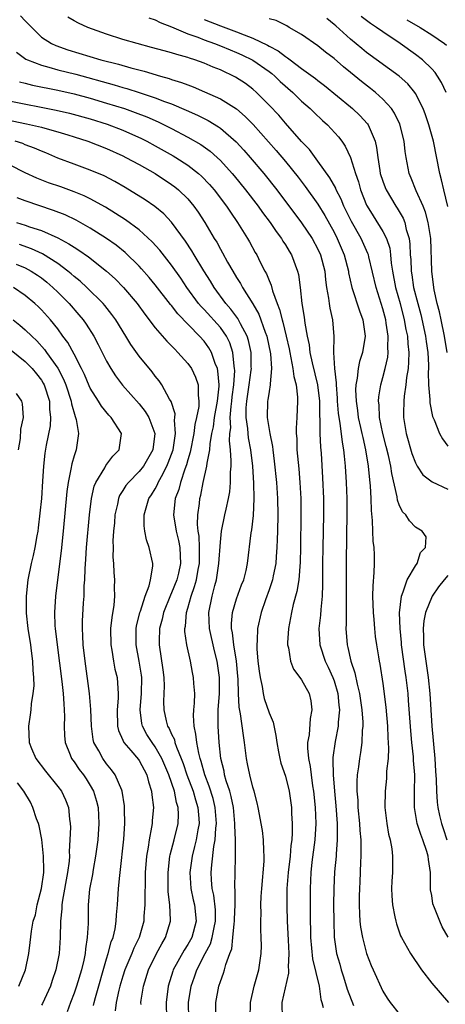
# Model space of a CAD drawing. Units: inches. Extents: x 2580000 to 2583000, y 1509000 to 1512000.
# Drawn here: x 2580238 to 2580291, y 1509915 to 1510036 of the extents above; entities that cross this region are included whole.
import ezdxf

# ---------------------------------------------------------------- set-up
doc = ezdxf.new("R2010")
doc.units = ezdxf.units.IN
doc.header["$MEASUREMENT"] = 0
doc.layers.add('LD25801509_2ft', color=132, linetype='Continuous')

msp = doc.modelspace()

# ---------------------------------------------------------------- linework, layer by layer
at = {"layer": 'LD25801509_2ft'}
for points, elevation in [([(2580238.42, 1510036.42), (2580239, 1510035.8), (2580239.41, 1510035.41), (2580239.79, 1510035), (2580241, 1510033.78), (2580242.22, 1510033), (2580242.75, 1510032.75), (2580244.24, 1510032.24), (2580248.31, 1510031), (2580250.46, 1510030.46), (2580251.99, 1510030.01), (2580253.61, 1510029.61), (2580255.62, 1510029), (2580256.71, 1510028.71), (2580257, 1510028.6), (2580258.23, 1510028.23), (2580259, 1510027.91), (2580259.67, 1510027.67), (2580261.06, 1510027.06), (2580263, 1510026.19), (2580264.97, 1510024.97), (2580266.05, 1510024.05), (2580267.03, 1510023.03), (2580269.86, 1510019.86), (2580271, 1510018.49), (2580272.56, 1510016.56), (2580273.43, 1510015.43), (2580275, 1510013.23), (2580275.85, 1510011.85), (2580277, 1510009.79), (2580277.39, 1510009), (2580278.24, 1510007), (2580278.75, 1510005), (2580278.78, 1510004.78), (2580279.18, 1510003), (2580280.12, 1510000.12), (2580280.55, 1509999), (2580280.83, 1509997), (2580280.49, 1509995), (2580280.11, 1509993.89), (2580279.94, 1509993), (2580279.84, 1509991.84), (2580279.66, 1509991), (2580279.63, 1509990.37), (2580279.69, 1509989), (2580279.86, 1509987.86), (2580279.97, 1509987), (2580280.26, 1509985.74), (2580280.42, 1509985), (2580280.51, 1509984.51), (2580280.86, 1509983), (2580281.18, 1509981), (2580281.33, 1509979.33), (2580281.42, 1509978.58), (2580281.51, 1509977), (2580281.55, 1509975.55), (2580281.69, 1509974.31), (2580281.72, 1509973), (2580281.77, 1509971.77), (2580281.89, 1509971), (2580281.92, 1509970.08), (2580281.94, 1509969), (2580281.9, 1509967.9), (2580281.75, 1509966.25), (2580281.73, 1509965), (2580281.79, 1509963), (2580281.87, 1509962.13), (2580281.95, 1509961), (2580282.05, 1509960.05), (2580282.21, 1509959), (2580282.45, 1509957.55), (2580282.55, 1509957), (2580282.64, 1509956.64), (2580283, 1509954.25), (2580283.35, 1509951.35), (2580283.57, 1509949), (2580283.62, 1509947.62), (2580283.7, 1509946.3), (2580283.63, 1509945), (2580283.46, 1509943.46), (2580283.46, 1509943), (2580283.43, 1509942.57), (2580283.26, 1509941), (2580283.24, 1509939), (2580283.49, 1509937), (2580283.69, 1509935.69), (2580283.88, 1509935), (2580284.1, 1509933.9), (2580284.18, 1509933), (2580284.16, 1509932.16), (2580284.16, 1509931), (2580284.08, 1509929.92), (2580284.05, 1509929), (2580284.1, 1509928.1), (2580284.18, 1509927), (2580284.48, 1509925.52), (2580284.57, 1509925), (2580284.67, 1509924.67), (2580285, 1509923.68), (2580285.18, 1509923.18), (2580285.27, 1509923), (2580286.38, 1509921), (2580287.74, 1509919), (2580289, 1509917.36), (2580291.08, 1509915)], 8310), ([(2580291.01, 1509923.01), (2580290.29, 1509924.29), (2580289.99, 1509925), (2580289.36, 1509926.64), (2580289.15, 1509927.15), (2580289, 1509928.17), (2580288.87, 1509928.87), (2580288.85, 1509931), (2580288.6, 1509932.6), (2580288.58, 1509933), (2580288.41, 1509933.59), (2580287.91, 1509935), (2580287.65, 1509935.65), (2580287.23, 1509937), (2580286.89, 1509939), (2580286.89, 1509940.89), (2580286.92, 1509943), (2580286.77, 1509944.77), (2580286.76, 1509945.24), (2580286.56, 1509947), (2580286.42, 1509948.42), (2580286.15, 1509952.15), (2580286.09, 1509953), (2580285.98, 1509954.02), (2580285.88, 1509955), (2580285.75, 1509955.75), (2580285.3, 1509959), (2580285.28, 1509959.28), (2580285.11, 1509961), (2580285.05, 1509962.95), (2580285.27, 1509965), (2580285.51, 1509965.51), (2580285.99, 1509967), (2580287, 1509968.74), (2580287.2, 1509969), (2580287.61, 1509970.39), (2580288.25, 1509971), (2580288.31, 1509972.31), (2580287.82, 1509973), (2580287, 1509973.49), (2580286.27, 1509974.27), (2580285.81, 1509975), (2580285.39, 1509975.39), (2580285, 1509976.25), (2580284.81, 1509976.81), (2580284.76, 1509977.24), (2580284.08, 1509980.08), (2580283.96, 1509981), (2580283.69, 1509982.31), (2580283.42, 1509983.42), (2580283.01, 1509985), (2580282.59, 1509987), (2580282.53, 1509988.53), (2580282.45, 1509989), (2580282.48, 1509989.52), (2580282.73, 1509991), (2580283, 1509991.92), (2580283.28, 1509993), (2580283.59, 1509994.41), (2580283.64, 1509995), (2580283.61, 1509995.61), (2580283.65, 1509997), (2580283.42, 1509998.58), (2580283.34, 1509999), (2580283, 1510000.34), (2580282.16, 1510003), (2580281.26, 1510006.74), (2580281.21, 1510007), (2580281.16, 1510007.16), (2580280.31, 1510009), (2580279.12, 1510011.12), (2580278.2, 1510013), (2580277.86, 1510013.86), (2580277.26, 1510015), (2580277.19, 1510015.19), (2580276.48, 1510016.48), (2580275, 1510018.55), (2580273.95, 1510019.95), (2580273, 1510020.95), (2580271, 1510023.22), (2580270.18, 1510024.18), (2580269, 1510025.42), (2580267.44, 1510027), (2580267, 1510027.39), (2580266.08, 1510028.08), (2580264.87, 1510028.87), (2580263, 1510029.76), (2580262.11, 1510030.11), (2580261, 1510030.59), (2580259.87, 1510031), (2580259.2, 1510031.2), (2580259, 1510031.28), (2580257.64, 1510031.64), (2580257, 1510031.87), (2580256.1, 1510032.1), (2580254.54, 1510032.54), (2580252.75, 1510033), (2580251, 1510033.51), (2580249, 1510034.15), (2580246.69, 1510035), (2580245.53, 1510035.53), (2580245, 1510035.81), (2580244.24, 1510036.24)], 8308), ([(2580254.19, 1510036.19), (2580255, 1510035.92), (2580255.59, 1510035.59), (2580257, 1510035.07), (2580259, 1510034.22), (2580260.21, 1510033.79), (2580261, 1510033.46), (2580262.3, 1510033), (2580263, 1510032.73), (2580264.22, 1510032.22), (2580265, 1510031.92), (2580265.63, 1510031.63), (2580267, 1510030.98), (2580269, 1510029.55), (2580269.32, 1510029.32), (2580269.69, 1510029), (2580270.35, 1510028.35), (2580271.9, 1510027), (2580273, 1510025.93), (2580274.07, 1510025), (2580274.53, 1510024.53), (2580275.55, 1510023.55), (2580276.17, 1510023), (2580277.53, 1510021.53), (2580277.93, 1510021), (2580278.37, 1510020.37), (2580279, 1510018.99), (2580279.61, 1510017), (2580279.98, 1510015.98), (2580280.25, 1510015), (2580281, 1510013.1), (2580281.05, 1510013), (2580281.79, 1510011.79), (2580283, 1510009.87), (2580283.45, 1510009), (2580283.84, 1510007.84), (2580283.94, 1510007), (2580284.02, 1510005.98), (2580284.17, 1510005), (2580284.55, 1510003), (2580285.11, 1510001), (2580285.63, 1509999), (2580285.83, 1509997.83), (2580286.01, 1509997), (2580286.06, 1509996.06), (2580286.17, 1509995), (2580286.16, 1509993.84), (2580286.09, 1509993), (2580285.91, 1509991.91), (2580285.83, 1509991), (2580285.61, 1509989.61), (2580285.57, 1509989), (2580285.53, 1509987.53), (2580285.54, 1509987), (2580285.88, 1509985), (2580286.56, 1509982.56), (2580287, 1509981.41), (2580287.23, 1509981), (2580287.93, 1509979.93), (2580289.07, 1509979.07), (2580291, 1509978.18)], 8306), ([(2580261, 1510035.96), (2580263, 1510035.17), (2580265, 1510034.46), (2580265.93, 1510034.07), (2580267, 1510033.69), (2580268.82, 1510032.82), (2580269, 1510032.7), (2580270.12, 1510032.12), (2580271, 1510031.41), (2580271.26, 1510031.26), (2580271.59, 1510031), (2580273, 1510029.94), (2580274.7, 1510028.7), (2580275, 1510028.45), (2580275.83, 1510027.83), (2580279, 1510025.22), (2580279.27, 1510025), (2580280.16, 1510024.16), (2580281.11, 1510023.11), (2580281.18, 1510023), (2580281.29, 1510022.71), (2580282.05, 1510021), (2580282.23, 1510020.23), (2580282.36, 1510019), (2580282.61, 1510017.39), (2580282.68, 1510017), (2580283, 1510016.06), (2580283.29, 1510015.29), (2580283.41, 1510015), (2580284.6, 1510013), (2580284.77, 1510012.76), (2580285.5, 1510011.5), (2580285.69, 1510011), (2580285.88, 1510010.12), (2580286.24, 1510009), (2580286.33, 1510008.33), (2580286.37, 1510007), (2580286.42, 1510006.42), (2580286.46, 1510005), (2580286.55, 1510004.55), (2580286.78, 1510003), (2580287.3, 1510001), (2580287.67, 1509999.67), (2580288.26, 1509997), (2580288.33, 1509996.33), (2580288.52, 1509995), (2580288.59, 1509993.41), (2580288.59, 1509993), (2580288.56, 1509992.56), (2580288.62, 1509991), (2580288.79, 1509989.21), (2580288.77, 1509989), (2580288.77, 1509988.77), (2580289.11, 1509987.11), (2580289.31, 1509986.69), (2580289.97, 1509985), (2580290.34, 1509984.34), (2580291, 1509983.46)], 8304), ([(2580290.92, 1509995), (2580290.59, 1509997), (2580290.16, 1509999), (2580289.97, 1509999.97), (2580289.69, 1510001), (2580289.31, 1510002.69), (2580289.26, 1510003), (2580289, 1510005), (2580288.89, 1510009), (2580288.58, 1510011), (2580288.26, 1510012.26), (2580287.97, 1510013), (2580287.1, 1510014.9), (2580286.46, 1510016.46), (2580286.21, 1510017), (2580285.85, 1510019), (2580285.74, 1510019.74), (2580285.63, 1510021), (2580285.08, 1510023.08), (2580284.43, 1510024.43), (2580284.05, 1510025), (2580283, 1510026.18), (2580282.09, 1510027), (2580281.48, 1510027.48), (2580280.35, 1510028.35), (2580279, 1510029.45), (2580278.15, 1510030.15), (2580277, 1510031.15), (2580275.95, 1510031.95), (2580275, 1510032.73), (2580273, 1510034.13), (2580271.45, 1510035), (2580271.17, 1510035.17), (2580269.86, 1510035.86), (2580269, 1510036.05)], 8302), ([(2580290.97, 1510012.97), (2580290.48, 1510015), (2580290.22, 1510016.22), (2580289.99, 1510017), (2580289.21, 1510021), (2580288.66, 1510023), (2580288.24, 1510024.23), (2580287.94, 1510025), (2580287, 1510026.85), (2580286.91, 1510027), (2580286.05, 1510028.05), (2580285, 1510029), (2580281, 1510031.92), (2580280.4, 1510032.4), (2580279, 1510033.56), (2580277.19, 1510035.19), (2580277, 1510035.37), (2580276.11, 1510036.11)], 8300), ([(2580290.77, 1510027), (2580290.21, 1510028.21), (2580289.73, 1510029), (2580289.44, 1510029.44), (2580289, 1510029.91), (2580287.88, 1510031), (2580287, 1510031.67), (2580285.14, 1510033), (2580283, 1510034.44), (2580282.23, 1510035), (2580281.47, 1510035.47), (2580280.33, 1510036.33)], 8298), ([(2580285.94, 1510035.94), (2580287.58, 1510035), (2580289, 1510034.07), (2580290.59, 1510033), (2580290.82, 1510032.82)], 8296), ([(2580237.94, 1510031.94), (2580239.08, 1510031.08), (2580239.26, 1510031), (2580241, 1510030.34), (2580241.88, 1510030.12), (2580243, 1510029.79), (2580245.22, 1510029.22), (2580249.93, 1510027.93), (2580251, 1510027.61), (2580251.48, 1510027.48), (2580253, 1510027), (2580255, 1510026.33), (2580256.11, 1510025.89), (2580257, 1510025.57), (2580258.8, 1510024.8), (2580260.18, 1510024.18), (2580261.52, 1510023.52), (2580262.77, 1510022.77), (2580263, 1510022.61), (2580264.93, 1510020.93), (2580265.89, 1510019.89), (2580266.67, 1510019), (2580268.36, 1510017), (2580269.93, 1510015), (2580273, 1510010.94), (2580274.29, 1510009), (2580275, 1510007.7), (2580275.32, 1510007), (2580275.85, 1510005), (2580275.94, 1510003.94), (2580276.08, 1510003), (2580276.32, 1510001.68), (2580276.38, 1510001), (2580276.46, 1510000.46), (2580276.81, 1509999), (2580276.97, 1509996.97), (2580276.93, 1509995), (2580277.04, 1509993), (2580277.25, 1509991.25), (2580277.23, 1509991), (2580277.37, 1509989.37), (2580277.39, 1509989), (2580277.51, 1509987.51), (2580277.58, 1509987), (2580277.72, 1509986.28), (2580277.97, 1509983.97), (2580278.16, 1509983), (2580278.22, 1509982.22), (2580278.36, 1509981), (2580278.49, 1509979), (2580278.57, 1509977), (2580278.58, 1509975), (2580278.5, 1509972.5), (2580278.46, 1509969), (2580278.49, 1509965), (2580278.46, 1509964.46), (2580278.46, 1509961.54), (2580278.43, 1509961), (2580278.59, 1509959), (2580278.69, 1509958.69), (2580279.04, 1509957), (2580279.56, 1509955.56), (2580279.84, 1509954.16), (2580280.14, 1509953), (2580280.42, 1509951), (2580280.53, 1509949.47), (2580280.53, 1509949), (2580280.46, 1509948.46), (2580280.42, 1509947), (2580280.24, 1509945.76), (2580280.1, 1509945), (2580280, 1509944), (2580279.85, 1509943), (2580279.8, 1509942.2), (2580279.81, 1509941), (2580279.9, 1509939.9), (2580279.93, 1509939), (2580280.12, 1509937), (2580280.17, 1509936.17), (2580280.27, 1509935), (2580280.3, 1509933.7), (2580280.29, 1509933), (2580280.24, 1509932.24), (2580280.15, 1509929.85), (2580280.1, 1509929), (2580280.07, 1509928.07), (2580280.07, 1509927), (2580280.14, 1509925.86), (2580280.17, 1509925), (2580280.25, 1509924.25), (2580280.48, 1509923), (2580281, 1509921), (2580281.54, 1509919.54), (2580281.8, 1509919), (2580283, 1509916.4), (2580283.52, 1509915.52), (2580283.89, 1509915), (2580285, 1509913.59)], 8312), ([(2580238.29, 1510028.29), (2580239, 1510028.13), (2580239.9, 1510027.9), (2580243, 1510027.27), (2580245, 1510026.8), (2580247, 1510026.27), (2580249, 1510025.69), (2580251.21, 1510025), (2580252.53, 1510024.53), (2580253.97, 1510023.97), (2580255.36, 1510023.36), (2580257, 1510022.54), (2580259, 1510021.5), (2580260.59, 1510020.59), (2580261.76, 1510019.76), (2580262.6, 1510019), (2580263, 1510018.62), (2580264.47, 1510017), (2580264.71, 1510016.71), (2580266.1, 1510015), (2580267.64, 1510013), (2580268.2, 1510012.2), (2580269.12, 1510011), (2580269.87, 1510009.87), (2580270.54, 1510009), (2580270.7, 1510008.7), (2580271, 1510008.24), (2580271.45, 1510007.45), (2580271.74, 1510007), (2580272.49, 1510005), (2580272.6, 1510004.6), (2580272.8, 1510003), (2580273.02, 1510001), (2580273.32, 1509999.32), (2580273.4, 1509998.6), (2580273.69, 1509997), (2580273.92, 1509995.92), (2580274.02, 1509995), (2580274.3, 1509993.7), (2580274.95, 1509991), (2580275.19, 1509989), (2580275.21, 1509987.21), (2580275.26, 1509986.74), (2580275.26, 1509985), (2580275.33, 1509983.33), (2580275.4, 1509982.6), (2580275.58, 1509979.58), (2580275.69, 1509977), (2580275.69, 1509975), (2580275.59, 1509971), (2580275.56, 1509969), (2580275.56, 1509967.56), (2580275.58, 1509966.42), (2580275.54, 1509965), (2580275.36, 1509963.36), (2580275.33, 1509962.67), (2580275.13, 1509961), (2580275.23, 1509959), (2580275.88, 1509957), (2580276.26, 1509956.26), (2580276.85, 1509955), (2580277, 1509954.59), (2580277.47, 1509953), (2580277.59, 1509951.59), (2580277.67, 1509951), (2580277.51, 1509949.51), (2580277.51, 1509949), (2580277.12, 1509947.12), (2580276.84, 1509945.16), (2580276.83, 1509945), (2580276.85, 1509944.85), (2580276.86, 1509943), (2580277.03, 1509941), (2580277.21, 1509939.21), (2580277.37, 1509937), (2580277.36, 1509935.36), (2580277.38, 1509935), (2580277.24, 1509933.24), (2580277.24, 1509933), (2580277.06, 1509931.06), (2580276.96, 1509929), (2580276.94, 1509927), (2580276.95, 1509925), (2580277.02, 1509923.02), (2580277.31, 1509921), (2580277.69, 1509919.69), (2580277.87, 1509919), (2580278.16, 1509918.16), (2580278.62, 1509916.62), (2580279.38, 1509914.62)], 8314), ([(2580237, 1510025.97), (2580242.82, 1510024.82), (2580244.45, 1510024.45), (2580247, 1510023.75), (2580249.09, 1510023.09), (2580251, 1510022.34), (2580253.31, 1510021.31), (2580253.94, 1510021), (2580255, 1510020.43), (2580257.19, 1510019.19), (2580257.51, 1510019), (2580259, 1510018.03), (2580260.32, 1510017), (2580260.68, 1510016.68), (2580261.66, 1510015.66), (2580262.22, 1510015), (2580263.75, 1510013), (2580264.24, 1510012.24), (2580265.12, 1510011), (2580266.36, 1510009), (2580266.59, 1510008.59), (2580267.3, 1510007.3), (2580267.47, 1510007), (2580267.91, 1510006.09), (2580268.47, 1510005), (2580268.67, 1510004.67), (2580269, 1510003.83), (2580269.26, 1510003.26), (2580269.43, 1510002.57), (2580270.01, 1510001), (2580270.29, 1510000.29), (2580270.6, 1509999), (2580270.7, 1509998.7), (2580271.1, 1509997), (2580271.45, 1509995.45), (2580271.53, 1509995), (2580271.69, 1509994.31), (2580271.93, 1509993), (2580272.03, 1509992.03), (2580272.31, 1509991), (2580272.5, 1509989.5), (2580272.5, 1509989), (2580272.4, 1509987), (2580272.32, 1509985.68), (2580272.33, 1509985), (2580272.39, 1509984.39), (2580272.43, 1509983), (2580272.56, 1509981.44), (2580272.65, 1509980.65), (2580272.78, 1509979), (2580272.89, 1509977), (2580272.9, 1509975), (2580272.87, 1509971), (2580272.83, 1509969.17), (2580272.65, 1509967), (2580272.43, 1509965.57), (2580271.97, 1509963.97), (2580271.75, 1509963), (2580271.38, 1509961), (2580271.27, 1509959.27), (2580271.27, 1509959), (2580271.38, 1509958.62), (2580271.63, 1509957), (2580272.01, 1509956.01), (2580272.79, 1509955), (2580273, 1509954.68), (2580273.92, 1509953), (2580274.12, 1509952.12), (2580274.27, 1509951), (2580274.04, 1509949.96), (2580273.94, 1509947.94), (2580273.74, 1509947), (2580273.72, 1509946.28), (2580273.84, 1509945), (2580274.05, 1509944.05), (2580274.16, 1509943), (2580274.35, 1509941.65), (2580274.46, 1509941), (2580274.67, 1509939), (2580274.75, 1509937), (2580274.62, 1509935), (2580274.26, 1509932.26), (2580274.13, 1509931), (2580274.03, 1509929), (2580274.03, 1509925.97), (2580274.09, 1509923), (2580274.35, 1509920.35), (2580275.17, 1509917), (2580275.35, 1509915.35), (2580275.48, 1509915), (2580275.64, 1509914.36)], 8316), ([(2580235, 1510024), (2580239.14, 1510023.14), (2580241, 1510022.71), (2580241.42, 1510022.58), (2580243, 1510022.16), (2580244.23, 1510021.77), (2580245, 1510021.54), (2580246.68, 1510021), (2580249, 1510020.09), (2580251, 1510019.2), (2580251.39, 1510019), (2580253, 1510018.12), (2580254.99, 1510017), (2580257, 1510015.68), (2580257.39, 1510015.39), (2580257.86, 1510015), (2580259, 1510013.88), (2580259.74, 1510013), (2580260.26, 1510012.26), (2580261.08, 1510011), (2580262.26, 1510009), (2580262.55, 1510008.55), (2580263, 1510007.7), (2580263.26, 1510007.26), (2580263.89, 1510006.11), (2580264.54, 1510005), (2580265, 1510004.23), (2580265.48, 1510003.48), (2580265.73, 1510003), (2580266.98, 1510000.98), (2580267.72, 1509999.72), (2580268.51, 1509997.49), (2580268.71, 1509997), (2580269.17, 1509994.83), (2580269.3, 1509993), (2580269.13, 1509991.13), (2580269.14, 1509991), (2580269, 1509990.2), (2580268.85, 1509989.15), (2580268.81, 1509989), (2580268.77, 1509987), (2580269.07, 1509985), (2580269.4, 1509983.4), (2580269.44, 1509983), (2580269.62, 1509981.62), (2580269.89, 1509979), (2580270.05, 1509977), (2580270.08, 1509975), (2580270.02, 1509973), (2580269.98, 1509971.98), (2580269.96, 1509971), (2580269.87, 1509969.87), (2580269.83, 1509969), (2580269.51, 1509967.51), (2580269.42, 1509967), (2580269, 1509965.76), (2580268.56, 1509964.56), (2580268.03, 1509963), (2580267.57, 1509961), (2580267.53, 1509959.53), (2580267.48, 1509959), (2580267.49, 1509958.51), (2580267.62, 1509957), (2580267.76, 1509955.76), (2580267.88, 1509955), (2580268.14, 1509953.86), (2580268.27, 1509953), (2580268.41, 1509952.41), (2580269, 1509950.65), (2580269.48, 1509949.48), (2580269.83, 1509947.83), (2580269.94, 1509947), (2580270.17, 1509945.83), (2580270.31, 1509945), (2580270.45, 1509944.45), (2580271, 1509942.84), (2580271.46, 1509941), (2580271.75, 1509939), (2580271.77, 1509938.23), (2580271.85, 1509937), (2580271.85, 1509935.85), (2580271.78, 1509935), (2580271.68, 1509934.32), (2580271.57, 1509933), (2580271.33, 1509931), (2580271.18, 1509929), (2580271.17, 1509926.83), (2580271.22, 1509925), (2580271.34, 1509922.66), (2580271.41, 1509921), (2580271.35, 1509919.35), (2580271.39, 1509919), (2580271.39, 1509918.61), (2580270.55, 1509915), (2580270.61, 1509913)], 8318), ([(2580266.66, 1509913), (2580266.71, 1509915), (2580267.18, 1509917), (2580267.74, 1509919), (2580268.04, 1509921), (2580268.05, 1509921.95), (2580268.04, 1509923), (2580267.99, 1509923.99), (2580267.98, 1509925), (2580268.01, 1509925.99), (2580267.99, 1509927), (2580268.03, 1509928.03), (2580268.1, 1509929), (2580268.39, 1509932.39), (2580268.41, 1509933), (2580268.35, 1509933.65), (2580268.32, 1509935), (2580268.17, 1509936.17), (2580267.67, 1509939), (2580267.55, 1509939.55), (2580267.16, 1509941), (2580267, 1509941.5), (2580266.62, 1509943), (2580266.35, 1509944.35), (2580266.21, 1509945), (2580265.97, 1509947), (2580265.83, 1509947.83), (2580265.49, 1509950.51), (2580265.32, 1509951.32), (2580265.25, 1509953), (2580265.2, 1509954.8), (2580265.17, 1509955.17), (2580264.98, 1509957), (2580264.66, 1509959), (2580264.5, 1509960.5), (2580264.39, 1509961), (2580264.37, 1509961.63), (2580264.5, 1509963), (2580265, 1509964.65), (2580265.62, 1509966.38), (2580265.87, 1509967), (2580266.16, 1509968.16), (2580266.34, 1509969), (2580266.8, 1509972.8), (2580266.86, 1509973.14), (2580267.06, 1509974.94), (2580267.15, 1509977), (2580267.11, 1509978.89), (2580266.99, 1509981.01), (2580266.77, 1509983), (2580266.48, 1509984.48), (2580266.42, 1509985), (2580266.38, 1509985.62), (2580266.17, 1509987), (2580266.18, 1509988.18), (2580266.25, 1509989), (2580266.55, 1509991), (2580266.81, 1509992.81), (2580266.82, 1509993), (2580266.81, 1509993.19), (2580266.81, 1509995), (2580266.48, 1509996.48), (2580266.31, 1509997), (2580265.49, 1509998.51), (2580265.17, 1509999.17), (2580264.31, 1510000.31), (2580263.68, 1510001), (2580262.22, 1510003), (2580261.77, 1510003.77), (2580260.96, 1510005.04), (2580259.77, 1510007), (2580259.49, 1510007.49), (2580258.7, 1510008.7), (2580257.01, 1510011.01), (2580256.04, 1510012.04), (2580254.95, 1510012.95), (2580253.76, 1510013.76), (2580251.29, 1510015.29), (2580250.02, 1510016.02), (2580248.71, 1510016.71), (2580247, 1510017.43), (2580245, 1510018.16), (2580243, 1510018.92), (2580241.55, 1510019.55), (2580241, 1510019.76), (2580240.14, 1510020.14), (2580239, 1510020.55), (2580238.69, 1510020.69), (2580237.76, 1510021)], 8320), ([(2580262.44, 1509913), (2580262.45, 1509915), (2580262.81, 1509917), (2580263, 1509917.59), (2580263.4, 1509918.6), (2580263.52, 1509919), (2580263.68, 1509919.68), (2580264.18, 1509921), (2580264.42, 1509921.58), (2580264.55, 1509923), (2580264.68, 1509924.68), (2580264.74, 1509925), (2580264.74, 1509925.26), (2580264.81, 1509927), (2580264.83, 1509928.83), (2580264.8, 1509929.2), (2580264.84, 1509931), (2580264.86, 1509932.86), (2580264.88, 1509933.12), (2580264.85, 1509935), (2580264.79, 1509936.79), (2580264.8, 1509937), (2580264.61, 1509939), (2580264.35, 1509940.35), (2580264.15, 1509941), (2580263.72, 1509942.28), (2580263.53, 1509943), (2580263.45, 1509943.45), (2580263.07, 1509945), (2580262.86, 1509947), (2580262.73, 1509949), (2580262.75, 1509951), (2580262.9, 1509953), (2580262.91, 1509955), (2580262.62, 1509957), (2580262.28, 1509958.28), (2580261.65, 1509961), (2580261.57, 1509963), (2580261.98, 1509965), (2580262.32, 1509966.32), (2580262.52, 1509967), (2580262.82, 1509969), (2580263, 1509971.65), (2580263.15, 1509973), (2580263.57, 1509975), (2580263.71, 1509975.71), (2580264, 1509977), (2580264.15, 1509977.85), (2580264.25, 1509979), (2580264.25, 1509980.25), (2580264.32, 1509981), (2580264.35, 1509981.65), (2580264.26, 1509983), (2580264.13, 1509984.12), (2580264.17, 1509985), (2580264.27, 1509985.73), (2580264.21, 1509987), (2580264.32, 1509988.32), (2580264.42, 1509989), (2580264.46, 1509989.54), (2580264.65, 1509991), (2580264.78, 1509992.78), (2580264.76, 1509993), (2580264.69, 1509993.31), (2580264.55, 1509995), (2580264.17, 1509996.17), (2580263.76, 1509997), (2580263, 1509998.06), (2580261, 1510000.26), (2580260.63, 1510000.63), (2580260.33, 1510001), (2580258.86, 1510003), (2580258.12, 1510004.12), (2580257, 1510005.74), (2580255.56, 1510007.56), (2580254.61, 1510008.61), (2580253, 1510010.07), (2580251.32, 1510011.32), (2580250.11, 1510012.11), (2580248.86, 1510012.86), (2580247, 1510013.88), (2580246.26, 1510014.26), (2580245, 1510014.77), (2580243.36, 1510015.36), (2580241.87, 1510015.87), (2580240.42, 1510016.42), (2580239, 1510017.08), (2580235.26, 1510019)], 8322), ([(2580259.12, 1509913), (2580259.1, 1509915), (2580259.4, 1509917), (2580259.84, 1509918.16), (2580260.12, 1509919), (2580261.13, 1509921), (2580261.79, 1509922.21), (2580262, 1509923), (2580262.22, 1509924.22), (2580262.41, 1509925), (2580262.39, 1509926.39), (2580262.2, 1509928.2), (2580262.01, 1509929), (2580261.93, 1509930.07), (2580261.88, 1509931), (2580261.94, 1509931.94), (2580262.2, 1509934.2), (2580262.36, 1509935), (2580262.46, 1509936.46), (2580262.53, 1509937), (2580262.37, 1509939), (2580262.1, 1509940.1), (2580261.63, 1509941.62), (2580261.08, 1509943), (2580260.65, 1509944.65), (2580260.53, 1509945), (2580260.34, 1509945.66), (2580260.09, 1509947), (2580260, 1509948), (2580259.76, 1509949), (2580259.69, 1509950.31), (2580259.72, 1509951), (2580259.82, 1509951.82), (2580259.85, 1509953), (2580259.74, 1509954.26), (2580259.71, 1509955), (2580259.59, 1509955.59), (2580259.31, 1509957), (2580258.88, 1509959), (2580258.64, 1509960.64), (2580258.64, 1509961), (2580258.71, 1509961.29), (2580258.84, 1509963), (2580259, 1509963.52), (2580259.41, 1509965), (2580259.83, 1509966.17), (2580260.05, 1509967), (2580260.27, 1509968.27), (2580260.43, 1509969), (2580260.42, 1509969.58), (2580260.45, 1509971), (2580260.39, 1509972.39), (2580260.28, 1509973), (2580260.18, 1509973.82), (2580260.22, 1509975), (2580260.42, 1509976.42), (2580260.47, 1509977), (2580260.59, 1509977.41), (2580260.9, 1509979), (2580261.35, 1509981), (2580261.37, 1509981.37), (2580261.7, 1509983), (2580261.74, 1509983.74), (2580261.97, 1509985), (2580262.15, 1509985.85), (2580262.3, 1509987), (2580262.67, 1509989), (2580262.86, 1509990.86), (2580262.86, 1509991), (2580262.71, 1509992.71), (2580262.63, 1509993), (2580262.35, 1509993.65), (2580261.9, 1509995), (2580261.57, 1509995.57), (2580261, 1509996.37), (2580260.45, 1509997), (2580257.75, 1509999.75), (2580257, 1510000.75), (2580256.88, 1510000.88), (2580255, 1510003.3), (2580254.23, 1510004.23), (2580253.29, 1510005.29), (2580253, 1510005.59), (2580251.28, 1510007.28), (2580250.18, 1510008.18), (2580249.01, 1510009.01), (2580247, 1510010.27), (2580245.26, 1510011.26), (2580243.91, 1510011.91), (2580242.48, 1510012.48), (2580239, 1510013.65), (2580238.01, 1510014.01)], 8324), ([(2580237.93, 1510011), (2580239, 1510010.67), (2580239.53, 1510010.47), (2580241, 1510009.98), (2580243, 1510009.09), (2580244.37, 1510008.37), (2580245, 1510007.93), (2580245.58, 1510007.58), (2580246.76, 1510006.76), (2580249, 1510005.01), (2580250.05, 1510004.05), (2580251.07, 1510003), (2580252.76, 1510001), (2580253.71, 1509999.71), (2580254.26, 1509999), (2580254.56, 1509998.56), (2580255, 1509998.02), (2580256.4, 1509996.4), (2580257, 1509995.8), (2580257.38, 1509995.38), (2580257.78, 1509995), (2580259, 1509993.63), (2580259.44, 1509993), (2580259.95, 1509991.95), (2580260.29, 1509991), (2580260.26, 1509989.74), (2580260.37, 1509989), (2580260.35, 1509988.35), (2580260.07, 1509987), (2580259.86, 1509986.14), (2580259.74, 1509985), (2580259.3, 1509982.7), (2580259, 1509981.77), (2580258.84, 1509981.16), (2580258.63, 1509980.63), (2580258.09, 1509979), (2580257.88, 1509978.12), (2580257.45, 1509977), (2580257.25, 1509975), (2580257.57, 1509973), (2580257.85, 1509971.85), (2580258.02, 1509971), (2580258.04, 1509969.96), (2580258.1, 1509969), (2580257.84, 1509967.84), (2580257.64, 1509967), (2580257, 1509965.39), (2580256.87, 1509965.13), (2580256, 1509963), (2580255.83, 1509962.17), (2580255.51, 1509961), (2580255.47, 1509959.47), (2580255.47, 1509959), (2580255.92, 1509955.92), (2580256.03, 1509955), (2580256.08, 1509953.92), (2580256.06, 1509953), (2580256.02, 1509952.02), (2580256.04, 1509951), (2580256.34, 1509949.66), (2580256.51, 1509949), (2580256.7, 1509948.7), (2580257, 1509948.01), (2580257.34, 1509947.34), (2580257.41, 1509947), (2580257.6, 1509946.4), (2580258.18, 1509945), (2580258.41, 1509944.41), (2580258.89, 1509943), (2580259.64, 1509941), (2580259.94, 1509939.94), (2580260.25, 1509939), (2580260.36, 1509937.64), (2580260.38, 1509937), (2580260.22, 1509936.22), (2580260.02, 1509935), (2580259.83, 1509934.17), (2580259.52, 1509933), (2580259.25, 1509931), (2580259.35, 1509929), (2580259.64, 1509927.64), (2580259.8, 1509927), (2580260.03, 1509925), (2580259.48, 1509923), (2580259, 1509922.11), (2580258.55, 1509921.45), (2580257.19, 1509919), (2580257.14, 1509918.86), (2580256.56, 1509917), (2580256.35, 1509915), (2580256.39, 1509913)], 8326), ([(2580253.24, 1509914.76), (2580253.23, 1509915), (2580253.26, 1509915.26), (2580253.53, 1509917), (2580254.15, 1509919), (2580255.14, 1509921), (2580255.79, 1509922.21), (2580256.26, 1509923), (2580256.86, 1509925), (2580256.86, 1509925.14), (2580256.78, 1509927), (2580256.59, 1509928.59), (2580256.56, 1509931), (2580256.79, 1509933), (2580256.82, 1509933.18), (2580257.31, 1509935), (2580257.82, 1509937), (2580257.87, 1509938.13), (2580257.83, 1509939), (2580257.61, 1509939.61), (2580257.34, 1509941), (2580256.65, 1509943), (2580255.82, 1509945), (2580255, 1509946.45), (2580254.6, 1509947), (2580253.97, 1509947.97), (2580253.41, 1509949), (2580253.33, 1509949.33), (2580253.13, 1509951), (2580253.31, 1509953), (2580253.32, 1509955), (2580253.29, 1509955.29), (2580253, 1509956.98), (2580252.63, 1509959), (2580252.65, 1509961), (2580252.7, 1509961.3), (2580253.1, 1509963), (2580253.17, 1509963.17), (2580253.75, 1509965), (2580254.25, 1509966.25), (2580254.42, 1509967), (2580254.69, 1509968.69), (2580254.68, 1509969), (2580254.26, 1509971), (2580253.92, 1509971.92), (2580253.73, 1509973), (2580253.64, 1509973.64), (2580253.63, 1509975), (2580253.86, 1509975.86), (2580254.22, 1509977), (2580254.54, 1509977.46), (2580255, 1509978.22), (2580255.27, 1509978.73), (2580255.37, 1509979), (2580255.74, 1509979.74), (2580256.43, 1509981), (2580256.6, 1509981.4), (2580257, 1509982.46), (2580257.18, 1509983), (2580257.49, 1509985), (2580257.36, 1509986.64), (2580257.41, 1509987), (2580257.43, 1509987.43), (2580256.95, 1509988.95), (2580256.76, 1509989.24), (2580255.82, 1509991), (2580255.48, 1509991.48), (2580255, 1509992.07), (2580254.61, 1509992.61), (2580253, 1509994.54), (2580251.98, 1509995.98), (2580251.38, 1509997), (2580250.14, 1509999), (2580249.66, 1509999.66), (2580248.77, 1510000.77), (2580248.57, 1510001), (2580246.56, 1510003), (2580245.75, 1510003.75), (2580245, 1510004.33), (2580244.66, 1510004.66), (2580244.23, 1510005), (2580243, 1510005.92), (2580241.12, 1510007.12), (2580239.76, 1510007.76), (2580238.28, 1510008.28)], 8328), ([(2580237.87, 1510005.87), (2580239, 1510005.4), (2580239.74, 1510005), (2580240.5, 1510004.5), (2580241, 1510004.16), (2580241.65, 1510003.65), (2580242.41, 1510003), (2580243, 1510002.43), (2580244.42, 1510001), (2580245.61, 1509999.61), (2580246.12, 1509999), (2580246.48, 1509998.48), (2580247.44, 1509997), (2580247.98, 1509995.98), (2580249, 1509993.91), (2580249.51, 1509993), (2580250.11, 1509992.11), (2580250.97, 1509990.97), (2580253, 1509988.65), (2580253.74, 1509987.74), (2580254.19, 1509987), (2580254.94, 1509985), (2580254.68, 1509983), (2580253.53, 1509981), (2580253, 1509980.32), (2580251.69, 1509979), (2580251.38, 1509978.62), (2580251, 1509977.99), (2580250.61, 1509977.39), (2580250.46, 1509977), (2580250.33, 1509976.33), (2580250.02, 1509975), (2580249.96, 1509974.04), (2580249.86, 1509973), (2580249.79, 1509971.79), (2580249.81, 1509971), (2580249.79, 1509969.79), (2580249.86, 1509969), (2580249.89, 1509967.89), (2580249.97, 1509967), (2580249.94, 1509966.06), (2580249.96, 1509965), (2580249.88, 1509963.88), (2580249.63, 1509962.37), (2580249.5, 1509961), (2580249.51, 1509959), (2580249.64, 1509958.36), (2580249.85, 1509957), (2580250.03, 1509956.03), (2580250.29, 1509955), (2580250.37, 1509953.63), (2580250.44, 1509953), (2580250.44, 1509952.44), (2580250.31, 1509951), (2580250.36, 1509949), (2580250.47, 1509948.47), (2580251, 1509947.29), (2580251.08, 1509947.08), (2580251.13, 1509947), (2580251.99, 1509946.01), (2580252.91, 1509944.91), (2580253, 1509944.79), (2580253.96, 1509943), (2580254.16, 1509942.16), (2580254.53, 1509941), (2580254.56, 1509940.56), (2580254.76, 1509939), (2580254.63, 1509937.37), (2580254.61, 1509937), (2580254.55, 1509936.55), (2580254.23, 1509935), (2580254.11, 1509934.11), (2580253.9, 1509933), (2580253.75, 1509931), (2580253.76, 1509930.24), (2580253.7, 1509927.7), (2580253.72, 1509927), (2580253.6, 1509925.6), (2580253.57, 1509925), (2580253.01, 1509923), (2580252.34, 1509921.66), (2580252.09, 1509921), (2580251.25, 1509919), (2580251, 1509918.23), (2580250.64, 1509917), (2580250.51, 1509916.51), (2580250.17, 1509915), (2580250.04, 1509913.96)], 8330), ([(2580247.38, 1509914.62), (2580247.46, 1509915), (2580247.62, 1509915.62), (2580249, 1509920.37), (2580249.2, 1509921), (2580249.56, 1509922.44), (2580249.8, 1509923), (2580250.05, 1509924.05), (2580250.2, 1509925), (2580250.24, 1509925.76), (2580250.35, 1509927), (2580250.48, 1509929), (2580250.63, 1509930.63), (2580250.68, 1509931), (2580251.11, 1509935.11), (2580251.24, 1509937), (2580251.21, 1509938.79), (2580251.22, 1509939), (2580251.2, 1509939.2), (2580250.93, 1509941), (2580250.86, 1509941.14), (2580250.08, 1509943), (2580249.62, 1509943.62), (2580249, 1509944.37), (2580248.54, 1509945), (2580248.04, 1509945.96), (2580247.45, 1509947), (2580247.37, 1509947.37), (2580247.13, 1509949), (2580247.06, 1509951.06), (2580246.9, 1509953), (2580246.36, 1509957), (2580246.13, 1509959), (2580246.1, 1509960.1), (2580246.04, 1509961), (2580246.06, 1509961.94), (2580246.18, 1509964.18), (2580246.24, 1509965), (2580246.26, 1509966.26), (2580246.31, 1509967), (2580246.35, 1509968.35), (2580246.45, 1509969.55), (2580246.54, 1509971), (2580246.9, 1509975), (2580247.14, 1509977), (2580247.48, 1509978.52), (2580247.68, 1509979), (2580248.78, 1509980.78), (2580248.93, 1509981.07), (2580249.78, 1509982.22), (2580250.55, 1509983), (2580250.85, 1509985), (2580249.57, 1509987), (2580249.28, 1509987.28), (2580248.37, 1509988.37), (2580248, 1509989), (2580247, 1509990.58), (2580246.87, 1509990.87), (2580246.28, 1509992.28), (2580245.93, 1509993), (2580245, 1509994.78), (2580244.22, 1509996.22), (2580243.63, 1509997), (2580243, 1509997.88), (2580242.1, 1509999), (2580241, 1510000.23), (2580240.61, 1510000.61), (2580240.18, 1510001), (2580239, 1510001.99), (2580237.56, 1510003)], 8332), ([(2580237.53, 1509999), (2580238.35, 1509998.35), (2580239, 1509997.78), (2580239.79, 1509997), (2580240.41, 1509996.41), (2580241.37, 1509995.37), (2580241.62, 1509995), (2580243, 1509993.07), (2580243.72, 1509991.72), (2580244.01, 1509991), (2580244.65, 1509989), (2580244.68, 1509988.68), (2580245.12, 1509987.12), (2580245.18, 1509987), (2580245.25, 1509986.75), (2580245.53, 1509985), (2580245.25, 1509983), (2580245, 1509982.26), (2580244.72, 1509981.28), (2580244.62, 1509980.62), (2580244.28, 1509979), (2580244.12, 1509977.88), (2580243.67, 1509973), (2580243.42, 1509970.58), (2580242.95, 1509967), (2580242.73, 1509965), (2580242.6, 1509963), (2580242.65, 1509961.35), (2580242.67, 1509961), (2580242.91, 1509959), (2580243.51, 1509954.49), (2580243.67, 1509953), (2580243.73, 1509951.73), (2580243.8, 1509951), (2580243.82, 1509950.18), (2580243.79, 1509949), (2580243.83, 1509947.83), (2580243.9, 1509947), (2580244.52, 1509945.48), (2580244.69, 1509945), (2580245, 1509944.59), (2580245.65, 1509943.65), (2580246.15, 1509943), (2580246.5, 1509942.5), (2580247, 1509941.71), (2580247.41, 1509941), (2580247.78, 1509939.78), (2580247.96, 1509939), (2580248.05, 1509937), (2580247.91, 1509935), (2580247.65, 1509933), (2580247.35, 1509931.35), (2580247.26, 1509930.74), (2580246.92, 1509928.92), (2580246.75, 1509927), (2580246.72, 1509924.72), (2580246.63, 1509923), (2580246.4, 1509921.6), (2580246.36, 1509921), (2580246.2, 1509920.2), (2580245.91, 1509919), (2580245.3, 1509917), (2580245, 1509916.13), (2580244.56, 1509915), (2580244.15, 1509913.85)], 8334), ([(2580237.28, 1509995.28), (2580239, 1509993.88), (2580239.85, 1509993), (2580240.37, 1509992.36), (2580241, 1509991.58), (2580241.22, 1509991.22), (2580241.34, 1509991), (2580241.98, 1509989), (2580242, 1509988), (2580242.12, 1509987), (2580242.06, 1509985.94), (2580241.59, 1509983.59), (2580241.41, 1509982.59), (2580241.24, 1509981), (2580241.14, 1509979.14), (2580240.98, 1509977), (2580240.59, 1509973.41), (2580240.53, 1509973), (2580240.41, 1509972.41), (2580240.19, 1509971), (2580239.99, 1509970.01), (2580239.72, 1509969), (2580239.3, 1509967), (2580239.1, 1509965), (2580239.11, 1509962.89), (2580239.3, 1509961), (2580239.63, 1509959), (2580239.74, 1509958.26), (2580239.9, 1509957), (2580239.91, 1509955.91), (2580240.01, 1509955), (2580240.05, 1509953.95), (2580239.95, 1509953), (2580239.74, 1509951.74), (2580239.69, 1509951), (2580239.61, 1509950.39), (2580239.39, 1509949), (2580239.46, 1509947), (2580239.77, 1509946.23), (2580240.3, 1509945), (2580241.47, 1509943.47), (2580243, 1509941.57), (2580243.44, 1509941), (2580243.94, 1509939.94), (2580244.32, 1509939), (2580244.43, 1509937.57), (2580244.52, 1509937), (2580244.56, 1509936.56), (2580244.5, 1509935), (2580244.41, 1509933.59), (2580244.43, 1509933), (2580244.39, 1509932.39), (2580244.21, 1509931), (2580243.59, 1509927.59), (2580243.51, 1509927), (2580243.49, 1509926.51), (2580243.33, 1509925), (2580243.29, 1509923), (2580243.16, 1509921), (2580242.78, 1509919), (2580242.32, 1509917.68), (2580242.1, 1509917), (2580241.12, 1509914.88), (2580241, 1509914.68)], 8336), ([(2580238.17, 1509983), (2580238.4, 1509984.4), (2580238.47, 1509985.53), (2580238.79, 1509987), (2580238.67, 1509988.67), (2580238.56, 1509989), (2580237.93, 1509989.93)], 8338), ([(2580291, 1509967.53), (2580290.53, 1509967), (2580289.85, 1509966.15), (2580289.05, 1509965), (2580288.23, 1509963), (2580288.02, 1509961.98), (2580287.95, 1509961), (2580288.01, 1509960.01), (2580288.01, 1509959), (2580288.15, 1509957.85), (2580288.58, 1509955), (2580288.77, 1509953), (2580288.88, 1509951), (2580289.01, 1509949), (2580289.37, 1509945), (2580289.48, 1509943.48), (2580289.55, 1509942.45), (2580289.58, 1509941), (2580289.66, 1509939.66), (2580289.75, 1509939), (2580289.98, 1509938.02), (2580290.2, 1509937), (2580290.4, 1509936.4), (2580290.85, 1509935)], 8306), ([(2580238.22, 1509917), (2580239.01, 1509919), (2580239.44, 1509921), (2580239.62, 1509922.38), (2580239.76, 1509923.76), (2580239.99, 1509925), (2580240.24, 1509925.76), (2580240.48, 1509927), (2580240.98, 1509929), (2580241.27, 1509931), (2580241.28, 1509931.29), (2580241.26, 1509933), (2580241.03, 1509935.03), (2580240.72, 1509936.72), (2580240.63, 1509937), (2580240.4, 1509937.6), (2580239.95, 1509939), (2580239.63, 1509939.63), (2580238.82, 1509941), (2580238.04, 1509942.04)], 8338)]:
    msp.add_lwpolyline(points, dxfattribs=dict(at, elevation=elevation))

doc.saveas('drawing.dxf')
